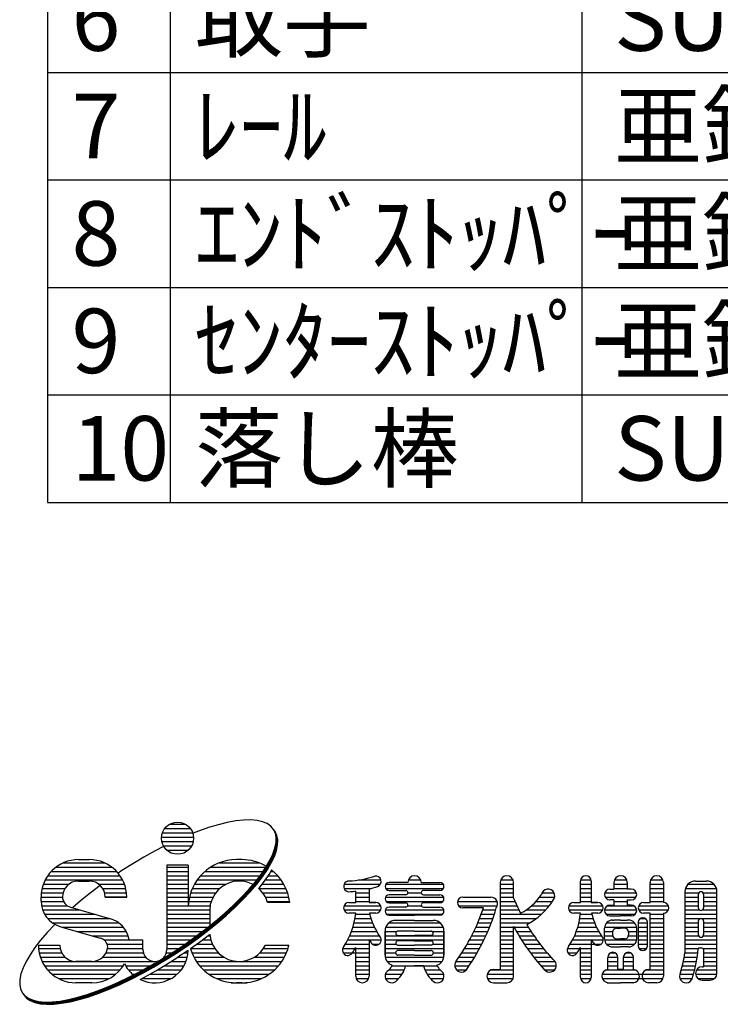
# Model space of a CAD drawing. Extents: x -196 to 7536, y -532 to 5147.
# Drawn here: x 83 to 768, y 96 to 1059 of the extents above; entities that cross this region are included whole.
import ezdxf

# ---------------------------------------------------------------- set-up
doc = ezdxf.new("R2010")
doc.units = 0
doc.header["$LTSCALE"] = 200
doc.header["$MEASUREMENT"] = 0
doc.layers.add('MOJI', color=6, linetype='CONTINUOUS')
doc.layers.add('SUNPOU', color=4, linetype='CONTINUOUS')
doc.styles.add('EXT08', font='ROMANS', dxfattribs={"width": 0.8, "bigfont": 'EXTFONT'})

msp = doc.modelspace()

# ---------------------------------------------------------------- linework, layer by layer
at = {"layer": 'MOJI', "linetype": 'Continuous'}
for p, q in [((229.56, 272.367), (245.225, 272.367)), ((277.151, 271.97), (267.738, 269.168)), ((286.04, 274.131), (277.151, 271.97)), ((294.339, 275.634), (286.04, 274.131)), ((301.984, 276.466), (294.339, 275.634)), ((308.918, 276.623), (301.984, 276.466)), ((315.086, 276.102), (308.918, 276.623)), ((320.443, 274.908), (315.086, 276.102)), ((324.947, 273.05), (320.443, 274.908)), ((328.565, 270.542), (324.947, 273.05)), ((331.268, 267.403), (328.565, 270.542)), ((222.59, 263.994), (252.195, 263.994)), ((224.832, 268.18), (249.953, 268.18)), ((257.874, 265.745), (252.562, 263.661)), ((267.738, 269.168), (257.874, 265.745)), ((333.036, 263.656), (331.268, 267.403)), ((333.321, 263.217), (331.553, 266.964)), ((333.606, 262.778), (331.838, 266.525)), ((333.891, 262.34), (332.123, 266.086)), ((334.176, 261.901), (332.408, 265.647)), ((334.461, 261.462), (332.693, 265.208)), ((333.856, 259.331), (333.036, 263.656)), ((334.141, 258.892), (333.321, 263.217)), ((334.426, 258.453), (333.606, 262.778)), ((334.711, 258.015), (333.891, 262.34)), ((334.996, 257.576), (334.176, 261.901)), ((335.281, 257.137), (334.461, 261.462)), ((223.604, 250.629), (215.445, 246.434)), ((221.692, 259.807), (253.058, 259.807)), ((222.009, 255.62), (252.776, 255.62)), ((223.507, 251.433), (251.278, 251.433)), ((332.634, 249.081), (333.722, 254.461)), ((332.919, 248.642), (334.007, 254.022)), ((333.204, 248.204), (334.292, 253.583)), ((333.489, 247.765), (334.577, 253.144)), ((333.722, 254.461), (333.856, 259.331)), ((333.774, 247.326), (334.862, 252.705)), ((334.007, 254.022), (334.141, 258.892)), ((334.059, 246.887), (335.147, 252.266)), ((334.292, 253.583), (334.426, 258.453)), ((334.577, 253.144), (334.711, 258.015)), ((334.862, 252.705), (334.996, 257.576)), ((335.147, 252.266), (335.281, 257.137)), ((215.445, 246.434), (204.499, 240.386)), ((226.718, 247.247), (248.067, 247.247)), ((327.637, 236.964), (330.6, 243.234)), ((327.922, 236.525), (330.886, 242.796)), ((328.207, 236.087), (331.171, 242.357)), ((328.492, 235.648), (331.456, 241.918)), ((328.778, 235.209), (331.741, 241.479)), ((329.063, 234.77), (332.026, 241.04)), ((330.6, 243.234), (332.634, 249.081)), ((330.886, 242.796), (332.919, 248.642)), ((331.171, 242.357), (333.204, 248.204)), ((331.456, 241.918), (333.489, 247.765)), ((331.741, 241.479), (333.774, 247.326)), ((332.026, 241.04), (334.059, 246.887)), ((125.735, 234.687), (165.88, 234.687)), ((140.574, 237.827), (151.041, 237.827)), ((204.499, 240.386), (182.778, 227.134)), ((226.926, 232.593), (226.926, 150.167)), ((247.859, 232.593), (226.926, 232.593)), ((247.859, 232.593), (247.859, 192.819)), ((278.05, 234.687), (317.103, 234.687)), ((300.194, 237.827), (294.96, 237.827)), ((300.194, 237.827), (294.96, 237.827)), ((323.767, 230.319), (327.637, 236.964)), ((324.052, 229.88), (327.922, 236.525)), ((324.337, 229.441), (328.207, 236.087)), ((324.622, 229.002), (328.492, 235.648)), ((324.907, 228.563), (328.778, 235.209)), ((325.192, 228.124), (329.063, 234.77)), ((110.51, 222.126), (181.105, 222.126)), ((113.909, 226.313), (177.706, 226.313)), ((118.594, 230.5), (173.021, 230.5)), ((182.778, 227.134), (179.14, 224.698)), ((226.926, 230.5), (247.859, 230.5)), ((226.926, 226.313), (247.859, 226.313)), ((226.926, 222.126), (247.859, 222.126)), ((259.853, 222.126), (318.076, 222.126)), ((264.105, 226.313), (321.038, 226.313)), ((269.731, 230.5), (323.767, 230.5)), ((313.429, 216.106), (319.019, 223.348)), ((313.714, 215.667), (319.304, 222.909)), ((313.999, 215.228), (319.589, 222.471)), ((314.284, 214.789), (319.874, 222.032)), ((314.569, 214.35), (320.159, 221.593)), ((319.019, 223.348), (323.767, 230.319)), ((319.304, 222.909), (324.052, 229.88)), ((319.589, 222.471), (324.337, 229.441)), ((319.874, 222.032), (324.622, 229.002)), ((320.159, 221.593), (324.907, 228.563)), ((320.444, 221.154), (325.192, 228.124)), ((327.473, 224.613), (322.724, 217.643)), ((325.779, 222.126), (335.3, 222.126)), ((329.302, 227.755), (327.473, 224.613)), ((328.463, 226.313), (331.049, 226.313)), ((106.161, 213.753), (131.154, 213.753)), ((107.992, 217.94), (183.623, 217.94)), ((140.574, 216.893), (151.041, 216.893)), ((161.838, 212.682), (151.86, 205.142)), ((160.461, 213.753), (185.454, 213.753)), ((226.926, 217.94), (247.859, 217.94)), ((226.926, 213.753), (247.859, 213.753)), ((253.872, 213.753), (284.504, 213.753)), ((256.517, 217.94), (314.844, 217.94)), ((307.04, 208.647), (313.429, 216.106)), ((307.326, 208.208), (313.714, 215.667)), ((307.611, 207.769), (313.999, 215.228)), ((307.896, 207.33), (314.284, 214.789)), ((308.181, 206.892), (314.569, 214.35)), ((308.466, 206.453), (314.854, 213.912)), ((314.854, 213.912), (320.444, 221.154)), ((322.724, 217.643), (317.135, 210.4)), ((319.722, 213.753), (341.282, 213.753)), ((322.927, 217.94), (338.637, 217.94)), ((400.196, 213.753), (435.571, 213.753)), ((414.149, 217.94), (436.158, 217.94)), ((440.923, 213.753), (497.281, 213.753)), ((462.56, 215.585), (444.243, 215.585)), ((462.999, 217.94), (475.205, 217.94)), ((475.644, 215.585), (493.961, 215.585)), ((552.837, 215.585), (552.837, 130.541)), ((552.837, 213.753), (565.659, 213.753)), ((553.275, 217.94), (565.482, 217.94)), ((565.92, 200.077), (565.92, 215.585)), ((631.338, 195.959), (631.338, 216.893)), ((631.338, 213.753), (641.805, 213.753)), ((631.444, 217.94), (641.699, 217.94)), ((641.805, 216.893), (641.805, 195.959)), ((664.047, 215.585), (664.047, 209.043)), ((664.047, 213.753), (677.131, 213.753)), ((664.486, 217.94), (676.692, 217.94)), ((677.131, 215.585), (677.131, 209.043)), ((699.373, 195.959), (699.373, 215.585)), ((699.373, 213.753), (712.456, 213.753)), ((699.811, 217.94), (712.018, 217.94)), ((712.456, 215.585), (712.456, 195.959)), ((736.382, 213.753), (761.798, 213.753)), ((743.857, 216.893), (754.324, 216.893)), ((104.18, 205.379), (125.442, 205.379)), ((104.91, 209.566), (127.293, 209.566)), ((151.86, 205.142), (142.313, 197.468)), ((164.322, 209.566), (186.705, 209.566)), ((166.173, 205.379), (187.435, 205.379)), ((226.926, 209.566), (247.859, 209.566)), ((226.926, 205.379), (247.859, 205.379)), ((250.197, 205.379), (274.55, 205.379)), ((251.792, 209.566), (278.391, 209.566)), ((299.901, 201.028), (307.04, 208.647)), ((300.186, 200.589), (307.326, 208.208)), ((300.471, 200.15), (307.611, 207.769)), ((300.756, 199.712), (307.896, 207.33)), ((301.041, 199.273), (308.181, 206.892)), ((301.326, 198.834), (308.466, 206.453)), ((317.135, 210.4), (316.568, 209.738)), ((316.568, 209.566), (343.362, 209.566)), ((320.604, 205.379), (344.957, 205.379)), ((400.196, 209.566), (425.842, 209.566)), ((411.534, 195.959), (411.534, 207.059)), ((411.534, 205.379), (424.618, 205.379)), ((424.618, 209.274), (424.618, 195.959)), ((440.923, 209.566), (497.281, 209.566)), ((444.243, 207.734), (460.467, 207.734)), ((460.467, 203.548), (444.243, 203.548)), ((462.56, 205.379), (475.66, 205.379)), ((493.961, 207.734), (477.737, 207.734)), ((477.737, 203.548), (493.961, 203.548)), ((552.837, 209.566), (565.92, 209.566)), ((552.837, 205.379), (565.92, 205.379)), ((593.801, 205.379), (605.55, 205.379)), ((631.338, 209.566), (641.805, 209.566)), ((631.338, 205.379), (641.805, 205.379)), ((655.13, 205.379), (686.048, 205.379)), ((660.122, 209.043), (664.047, 209.043)), ((664.047, 209.566), (677.131, 209.566)), ((681.056, 209.043), (677.131, 209.043)), ((699.373, 209.566), (712.456, 209.566)), ((699.373, 205.379), (712.456, 205.379)), ((733.39, 206.426), (733.39, 146.768)), ((733.39, 205.379), (746.997, 205.379)), ((733.872, 209.566), (764.308, 209.566)), ((746.473, 203.809), (746.473, 190.726)), ((751.183, 205.379), (764.738, 205.379)), ((751.707, 203.809), (751.707, 190.726)), ((764.79, 126.616), (764.79, 206.426)), ((103.94, 201.193), (124.874, 201.193)), ((103.94, 197.47), (103.94, 201.193)), ((103.944, 197.006), (125.881, 197.006)), ((104.357, 192.819), (129.471, 192.819)), ((142.313, 197.468), (134.558, 190.824)), ((187.675, 201.193), (166.741, 201.193)), ((166.741, 201.193), (187.675, 201.193)), ((226.926, 201.193), (247.859, 201.193)), ((226.926, 197.006), (247.859, 197.006)), ((226.926, 192.819), (269.181, 192.819)), ((247.859, 195.959), (247.859, 192.819)), ((248.28, 197.006), (270.202, 197.006)), ((249.037, 201.193), (271.938, 201.193)), ((283.594, 185.543), (292.066, 193.307)), ((283.879, 185.104), (292.351, 192.869)), ((292.066, 193.307), (299.901, 201.028)), ((292.351, 192.869), (300.186, 200.589)), ((292.636, 192.43), (300.471, 200.15)), ((292.921, 191.991), (300.756, 199.712)), ((293.206, 191.552), (301.041, 199.273)), ((293.491, 191.113), (301.326, 198.834)), ((323.215, 201.193), (346.117, 201.193)), ((324.951, 197.006), (346.874, 197.006)), ((347.003, 195.959), (325.269, 195.959)), ((400.196, 192.819), (435.956, 192.819)), ((404.993, 195.959), (411.534, 195.959)), ((411.534, 201.193), (424.618, 201.193)), ((411.534, 197.006), (424.618, 197.006)), ((424.618, 195.959), (431.16, 195.959)), ((431.16, 195.959), (424.618, 195.959)), ((440.646, 201.193), (497.558, 201.193)), ((441.318, 197.006), (496.886, 197.006)), ((444.243, 195.698), (460.467, 195.698)), ((462.407, 192.819), (475.797, 192.819)), ((493.961, 195.698), (477.737, 195.698)), ((511.075, 197.006), (549.781, 197.006)), ((512.016, 192.819), (549.958, 192.819)), ((516.203, 201.193), (543.678, 201.193)), ((516.203, 201.193), (543.678, 201.193)), ((552.837, 201.193), (565.92, 201.193)), ((552.837, 197.006), (567.242, 197.006)), ((552.837, 192.819), (569.14, 192.819)), ((583.594, 192.819), (600.873, 192.819)), ((587.905, 197.006), (603.863, 197.006)), ((591.388, 201.193), (606.086, 201.193)), ((620, 192.819), (653.143, 192.819)), ((624.796, 195.959), (631.338, 195.959)), ((631.338, 201.193), (641.805, 201.193)), ((631.338, 197.006), (641.805, 197.006)), ((641.805, 195.959), (648.347, 195.959)), ((648.347, 195.959), (641.805, 195.959)), ((655.59, 201.193), (685.588, 201.193)), ((657.841, 192.819), (683.337, 192.819)), ((664.047, 198.576), (660.122, 198.576)), ((660.122, 193.342), (664.047, 193.342)), ((664.047, 198.576), (664.047, 193.342)), ((664.047, 197.006), (677.131, 197.006)), ((677.131, 198.576), (681.056, 198.576)), ((677.131, 198.576), (677.131, 193.342)), ((681.056, 193.342), (677.131, 193.342)), ((688.296, 192.819), (717.253, 192.819)), ((693.092, 195.959), (699.373, 195.959)), ((694.139, 195.959), (699.373, 195.959)), ((699.373, 201.193), (712.456, 201.193)), ((699.373, 197.006), (712.456, 197.006)), ((733.39, 201.193), (746.473, 201.193)), ((733.39, 197.006), (746.473, 197.006)), ((733.39, 192.819), (746.473, 192.819)), ((751.707, 201.193), (764.79, 201.193)), ((751.707, 197.006), (764.79, 197.006)), ((751.707, 192.819), (764.79, 192.819)), ((105.478, 188.632), (142.213, 188.632)), ((107.412, 184.446), (156.838, 184.446)), ((132.632, 191.375), (170.897, 180.421)), ((226.926, 188.632), (268.798, 188.632)), ((226.926, 184.446), (268.793, 184.446)), ((268.793, 188.109), (268.793, 173.168)), ((274.55, 177.795), (283.594, 185.543)), ((274.835, 177.356), (283.879, 185.104)), ((275.12, 176.917), (284.164, 184.666)), ((275.405, 176.478), (284.449, 184.227)), ((275.69, 176.04), (284.734, 183.788)), ((275.975, 175.601), (285.019, 183.349)), ((284.164, 184.666), (292.636, 192.43)), ((284.449, 184.227), (292.921, 191.991)), ((284.734, 183.788), (293.206, 191.552)), ((285.019, 183.349), (293.491, 191.113)), ((400.196, 188.632), (435.956, 188.632)), ((411.534, 185.492), (404.993, 185.492)), ((411.534, 185.492), (404.993, 185.492)), ((411.435, 184.446), (425.225, 184.446)), ((431.16, 185.492), (424.966, 185.492)), ((431.16, 185.492), (424.966, 185.492)), ((440.46, 188.632), (497.744, 188.632)), ((441.888, 184.446), (496.316, 184.446)), ((460.467, 191.511), (444.243, 191.511)), ((444.243, 183.661), (469.102, 183.661)), ((493.961, 183.661), (469.102, 183.661)), ((477.737, 191.511), (493.961, 191.511)), ((536.502, 190.726), (516.203, 190.726)), ((534.28, 184.446), (547.057, 184.446)), ((535.788, 188.632), (548.389, 188.632)), ((552.837, 188.632), (571.152, 188.632)), ((552.837, 184.446), (593.164, 184.446)), ((578.1, 188.632), (597.349, 188.632)), ((620, 188.632), (653.143, 188.632)), ((631.338, 185.492), (624.796, 185.492)), ((631.338, 185.492), (624.796, 185.492)), ((631.238, 184.446), (642.412, 184.446)), ((648.347, 185.492), (642.153, 185.492)), ((648.347, 185.492), (642.153, 185.492)), ((654.915, 188.632), (686.263, 188.632)), ((656.385, 184.446), (684.793, 184.446)), ((660.122, 182.876), (670.589, 182.876)), ((681.056, 182.876), (670.589, 182.876)), ((688.296, 188.632), (717.253, 188.632)), ((695.448, 185.492), (693.092, 185.492)), ((699.373, 185.492), (693.092, 185.492)), ((699.634, 185.492), (693.092, 185.492)), ((699.373, 185.492), (694.139, 185.492)), ((699.373, 185.492), (694.139, 185.492)), ((699.373, 130.541), (699.373, 185.492)), ((699.373, 184.446), (712.456, 184.446)), ((712.456, 185.492), (712.456, 124)), ((733.39, 188.632), (747.52, 188.632)), ((733.39, 184.446), (764.79, 184.446)), ((750.66, 188.632), (764.79, 188.632)), ((116.962, 174.235), (109.822, 166.616)), ((110.397, 180.259), (171.475, 180.259)), ((115.045, 176.072), (179.834, 176.072)), ((117.353, 174.621), (116.962, 174.235)), ((226.926, 180.259), (268.793, 180.259)), ((226.926, 176.072), (268.793, 176.072)), ((265.003, 170.122), (274.55, 177.795)), ((265.288, 169.683), (274.835, 177.356)), ((265.573, 169.244), (275.12, 176.917)), ((265.858, 168.805), (275.405, 176.478)), ((266.143, 168.366), (275.69, 176.04)), ((266.428, 167.927), (275.975, 175.601)), ((410.039, 176.072), (427.961, 176.072)), ((410.871, 180.259), (426.443, 180.259)), ((444.17, 176.072), (494.034, 176.072)), ((469.102, 178.427), (450.785, 178.427)), ((469.102, 178.427), (487.419, 178.427)), ((530.93, 176.072), (544.093, 176.072)), ((532.662, 180.259), (545.626, 180.259)), ((552.837, 180.259), (588.111, 180.259)), ((552.837, 176.072), (581.802, 176.072)), ((629.843, 176.072), (645.148, 176.072)), ((630.675, 180.259), (643.63, 180.259)), ((656.887, 176.072), (684.29, 176.072)), ((662.739, 178.689), (664.047, 178.689)), ((670.589, 178.689), (664.047, 178.689)), ((670.589, 178.689), (677.131, 178.689)), ((678.439, 178.689), (677.131, 178.689)), ((687.859, 176.596), (687.859, 153.568)), ((687.859, 176.072), (696.756, 176.072)), ((689.784, 180.259), (694.831, 180.259)), ((696.756, 153.568), (696.756, 176.596)), ((699.373, 180.259), (712.456, 180.259)), ((699.373, 176.072), (712.456, 176.072)), ((733.39, 180.259), (764.79, 180.259)), ((733.39, 176.072), (746.473, 176.072)), ((746.473, 177.642), (746.473, 164.559)), ((751.707, 177.642), (751.707, 164.559)), ((751.707, 176.072), (764.79, 176.072)), ((109.822, 166.616), (103.434, 159.157)), ((123.335, 172.194), (161.6, 161.24)), ((124.414, 171.885), (184.237, 171.885)), ((139.039, 167.699), (187.084, 167.699)), ((226.926, 171.885), (267.197, 171.885)), ((226.926, 167.699), (261.796, 167.699)), ((255.025, 162.582), (265.003, 170.122)), ((255.31, 162.143), (265.288, 169.683)), ((255.595, 161.704), (265.573, 169.244)), ((255.88, 161.265), (265.858, 168.805)), ((256.165, 160.826), (266.143, 168.366)), ((256.45, 160.387), (266.428, 167.927)), ((268.708, 164.416), (258.73, 156.876)), ((268.91, 164.579), (268.708, 164.416)), ((407.523, 167.699), (431.995, 167.699)), ((408.928, 171.885), (429.802, 171.885)), ((440.318, 167.96), (440.318, 144.41)), ((440.318, 144.41), (440.318, 167.96)), ((440.321, 167.699), (451.865, 167.699)), ((441.082, 171.885), (497.122, 171.885)), ((469.102, 167.96), (452.878, 167.96)), ((452.878, 163.774), (469.102, 163.774)), ((469.102, 167.96), (485.326, 167.96)), ((485.326, 163.774), (469.102, 163.774)), ((486.339, 167.699), (497.886, 167.699)), ((497.886, 167.96), (497.886, 144.41)), ((497.886, 144.41), (497.886, 167.96)), ((527.111, 167.699), (540.712, 167.699)), ((529.081, 171.885), (542.456, 171.885)), ((552.837, 171.885), (565.92, 171.885)), ((552.837, 167.699), (565.92, 167.699)), ((565.92, 124), (565.92, 172.652)), ((566.334, 171.885), (580.427, 171.885)), ((568.669, 167.699), (583.077, 167.699)), ((627.327, 167.699), (649.182, 167.699)), ((628.732, 171.885), (646.989, 171.885)), ((654.889, 160.372), (654.889, 170.839)), ((654.889, 167.699), (662.818, 167.699)), ((654.959, 171.885), (686.219, 171.885)), ((662.739, 166.914), (662.739, 164.297)), ((666.664, 170.839), (670.589, 170.839)), ((674.514, 170.839), (670.589, 170.839)), ((678.36, 167.699), (686.289, 167.699)), ((678.439, 166.914), (678.439, 164.297)), ((686.289, 160.372), (686.289, 170.839)), ((687.859, 171.885), (696.756, 171.885)), ((687.859, 167.699), (696.756, 167.699)), ((699.373, 171.885), (712.456, 171.885)), ((699.373, 167.699), (712.456, 167.699)), ((733.39, 171.885), (746.473, 171.885)), ((733.39, 167.699), (746.473, 167.699)), ((751.707, 171.885), (764.79, 171.885)), ((751.707, 167.699), (764.79, 167.699)), ((103.434, 159.157), (97.844, 151.915)), ((101.323, 154.092), (122.257, 154.092)), ((153.664, 163.512), (188.918, 163.512)), ((165.402, 159.325), (203.375, 159.325)), ((168.56, 155.138), (203.375, 155.138)), ((189.956, 159.325), (203.375, 159.325)), ((203.375, 150.167), (203.375, 159.325)), ((226.926, 163.512), (256.256, 163.512)), ((226.926, 159.325), (250.447, 159.325)), ((226.926, 155.138), (244.693, 155.138)), ((234.084, 148.13), (244.693, 155.232)), ((234.369, 147.691), (244.978, 154.794)), ((234.654, 147.252), (245.263, 154.355)), ((244.693, 155.232), (255.025, 162.582)), ((244.978, 154.794), (255.31, 162.143)), ((245.263, 154.355), (255.595, 161.704)), ((245.548, 153.916), (255.88, 161.265)), ((245.833, 153.477), (256.165, 160.826)), ((246.118, 153.038), (256.45, 160.387)), ((258.73, 156.876), (249.963, 150.64)), ((256.288, 155.138), (271.431, 155.138)), ((261.971, 159.325), (269.884, 159.325)), ((267.512, 163.512), (269.027, 163.512)), ((323.215, 154.092), (346.117, 154.092)), ((401.311, 155.138), (424.618, 155.138)), ((403.746, 159.325), (424.618, 159.325)), ((405.805, 163.512), (434.582, 163.512)), ((424.618, 159.644), (424.618, 124)), ((424.819, 159.325), (436.393, 159.325)), ((428.02, 155.138), (434.3, 155.138)), ((440.318, 163.512), (497.886, 163.512)), ((440.318, 159.325), (497.886, 159.325)), ((440.318, 155.138), (451.244, 155.138)), ((469.102, 158.54), (452.878, 158.54)), ((452.878, 154.353), (469.102, 154.353)), ((469.102, 158.54), (485.326, 158.54)), ((485.326, 154.353), (469.102, 154.353)), ((486.96, 155.138), (497.886, 155.138)), ((520.435, 155.138), (534.809, 155.138)), ((522.793, 159.325), (536.892, 159.325)), ((525.017, 163.512), (538.859, 163.512)), ((552.837, 163.512), (565.92, 163.512)), ((552.837, 159.325), (565.92, 159.325)), ((552.837, 155.138), (565.92, 155.138)), ((571.134, 163.512), (585.871, 163.512)), ((573.735, 159.325), (588.817, 159.325)), ((576.478, 155.138), (591.922, 155.138)), ((621.114, 155.138), (651.487, 155.138)), ((623.55, 159.325), (653.58, 159.325)), ((625.609, 163.512), (651.769, 163.512)), ((641.805, 159.644), (641.805, 122.691)), ((654.889, 163.512), (662.818, 163.512)), ((654.959, 159.325), (686.289, 159.325)), ((656.887, 155.138), (684.29, 155.138)), ((666.664, 160.372), (670.589, 160.372)), ((674.514, 160.372), (670.589, 160.372)), ((678.36, 163.512), (686.289, 163.512)), ((687.859, 163.512), (696.756, 163.512)), ((687.859, 159.325), (696.756, 159.325)), ((688.145, 155.138), (696.756, 155.138)), ((699.373, 163.512), (712.456, 163.512)), ((699.373, 159.325), (712.456, 159.325)), ((699.373, 155.138), (712.456, 155.138)), ((733.39, 163.512), (746.692, 163.512)), ((733.39, 159.325), (764.79, 159.325)), ((733.39, 155.138), (764.79, 155.138)), ((751.488, 163.512), (764.79, 163.512)), ((93.096, 144.945), (89.225, 138.299)), ((97.844, 151.915), (93.096, 144.945)), ((101.323, 150.952), (122.574, 150.952)), ((102.064, 146.765), (124.072, 146.765)), ((167.544, 146.765), (203.877, 146.765)), ((169.041, 150.952), (203.375, 150.952)), ((223.281, 141.327), (234.084, 148.13)), ((223.566, 140.889), (234.369, 147.691)), ((223.851, 140.45), (234.654, 147.252)), ((224.136, 140.011), (234.939, 146.813)), ((224.421, 139.572), (235.224, 146.374)), ((224.706, 139.133), (235.51, 145.935)), ((226.424, 146.765), (231.917, 146.765)), ((226.899, 150.952), (238.299, 150.952)), ((234.939, 146.813), (245.548, 153.916)), ((235.224, 146.374), (245.833, 153.477)), ((235.51, 145.935), (246.118, 153.038)), ((247.844, 149.155), (237.79, 142.424)), ((244.273, 146.765), (247.682, 146.765)), ((250.402, 150.952), (273.801, 150.952)), ((251.35, 146.765), (277.281, 146.765)), ((317.873, 146.765), (343.804, 146.765)), ((321.353, 150.952), (345.286, 150.952)), ((398.728, 150.952), (424.618, 150.952)), ((399.205, 146.765), (424.618, 146.765)), ((411.534, 124), (411.534, 151.812)), ((440.318, 150.952), (497.886, 150.952)), ((440.318, 146.765), (450.785, 146.765)), ((469.102, 149.12), (452.878, 149.12)), ((469.102, 144.41), (452.878, 144.41)), ((469.102, 149.12), (485.326, 149.12)), ((469.102, 144.41), (485.326, 144.41)), ((487.419, 146.765), (497.886, 146.765)), ((515.291, 146.765), (530.277, 146.765)), ((517.937, 150.952), (532.606, 150.952)), ((552.837, 150.952), (565.92, 150.952)), ((552.837, 146.765), (565.92, 146.765)), ((579.37, 150.952), (595.197, 150.952)), ((582.419, 146.765), (598.651, 146.765)), ((618.531, 150.952), (630.828, 150.952)), ((619.009, 146.765), (628.124, 146.765)), ((631.338, 122.691), (631.338, 151.812)), ((631.338, 150.952), (641.805, 150.952)), ((631.338, 146.765), (641.805, 146.765)), ((660.78, 146.765), (665.221, 146.765)), ((662.739, 152.522), (670.589, 152.522)), ((678.439, 152.522), (670.589, 152.522)), ((675.957, 146.765), (680.398, 146.765)), ((688.71, 150.952), (695.905, 150.952)), ((699.373, 150.952), (712.456, 150.952)), ((699.373, 146.765), (712.456, 146.765)), ((733.39, 150.952), (746.504, 150.952)), ((733.39, 146.765), (746.054, 146.765)), ((750.137, 151.475), (747.52, 151.475)), ((751.707, 150.952), (764.79, 150.952)), ((751.707, 149.905), (751.707, 133.158)), ((751.707, 146.765), (764.79, 146.765)), ((89.225, 138.299), (86.262, 132.029)), ((103.18, 142.578), (127.283, 142.578)), ((104.858, 138.392), (215.15, 138.392)), ((153.658, 138.392), (137.957, 138.392)), ((164.332, 142.578), (206.147, 142.578)), ((201.418, 128.829), (212.364, 134.878)), ((212.364, 134.878), (223.281, 141.327)), ((212.649, 134.439), (223.566, 140.889)), ((212.934, 134), (223.851, 140.45)), ((213.219, 133.561), (224.136, 140.011)), ((213.504, 133.122), (224.421, 139.572)), ((213.789, 132.683), (224.706, 139.133)), ((216.07, 129.172), (226.986, 135.622)), ((226.986, 135.622), (237.79, 142.424)), ((231.386, 138.392), (245.666, 138.392)), ((237.79, 142.578), (246.967, 142.578)), ((253.303, 142.578), (282.627, 142.578)), ((255.797, 138.392), (339.357, 138.392)), ((312.526, 142.578), (341.851, 142.578)), ((411.534, 142.578), (424.618, 142.578)), ((411.534, 138.392), (424.618, 138.392)), ((440.48, 142.578), (497.724, 142.578)), ((442.222, 138.392), (495.982, 138.392)), ((509.661, 138.392), (525.224, 138.392)), ((512.492, 142.578), (527.819, 142.578)), ((552.837, 142.578), (565.92, 142.578)), ((552.837, 138.392), (565.92, 138.392)), ((585.634, 142.578), (602.297, 142.578)), ((589.024, 138.392), (606.479, 138.392)), ((631.338, 142.578), (641.805, 142.578)), ((631.338, 138.392), (641.805, 138.392)), ((658.029, 130.494), (658.029, 142.317)), ((658.029, 138.392), (667.972, 138.392)), ((658.035, 142.578), (667.965, 142.578)), ((667.972, 130.541), (667.972, 142.317)), ((673.205, 142.578), (683.149, 142.578)), ((673.205, 142.317), (673.205, 130.541)), ((673.205, 138.392), (683.149, 138.392)), ((683.149, 130.494), (683.149, 142.317)), ((699.373, 142.578), (712.456, 142.578)), ((699.373, 138.392), (712.456, 138.392)), ((731.955, 138.392), (744.756, 138.392)), ((732.747, 142.578), (745.472, 142.578)), ((751.707, 142.578), (764.79, 142.578)), ((751.707, 138.392), (764.79, 138.392)), ((84.229, 126.182), (83.141, 120.803)), ((86.262, 132.029), (84.229, 126.182)), ((107.191, 134.205), (184.424, 134.205)), ((110.344, 130.018), (181.271, 130.018)), ((114.647, 125.831), (176.968, 125.831)), ((186.601, 134.205), (211.146, 134.205)), ((189.384, 130.018), (203.569, 130.018)), ((190.525, 123.229), (201.418, 128.829)), ((190.81, 122.79), (201.703, 128.391)), ((191.095, 122.351), (201.988, 127.952)), ((191.38, 121.912), (202.273, 127.513)), ((191.665, 121.473), (202.558, 127.074)), ((191.95, 121.034), (202.843, 126.635)), ((193.295, 125.831), (195.587, 125.831)), ((201.703, 128.391), (212.649, 134.439)), ((201.988, 127.952), (212.934, 134)), ((202.273, 127.513), (213.219, 133.561)), ((202.558, 127.074), (213.504, 133.122)), ((202.843, 126.635), (213.789, 132.683)), ((205.123, 123.124), (216.07, 129.172)), ((210.024, 125.831), (237.006, 125.831)), ((217.502, 130.018), (240.917, 130.018)), ((224.588, 134.205), (243.7, 134.205)), ((258.944, 134.205), (336.209, 134.205)), ((262.938, 130.018), (332.216, 130.018)), ((268.152, 125.831), (327.002, 125.831)), ((411.534, 134.205), (424.618, 134.205)), ((411.534, 130.018), (424.618, 130.018)), ((411.534, 125.831), (424.618, 125.831)), ((440.58, 125.831), (456.824, 125.831)), ((444.296, 130.018), (459.021, 130.018)), ((447.07, 134.205), (491.135, 134.205)), ((460.384, 133.943), (469.102, 133.943)), ((477.82, 133.943), (469.102, 133.943)), ((479.183, 130.018), (494.13, 130.018)), ((481.38, 125.831), (497.624, 125.831)), ((508.353, 134.205), (522.488, 134.205)), ((510.098, 130.018), (519.691, 130.018)), ((540.015, 125.831), (565.92, 125.831)), ((543.731, 130.018), (565.92, 130.018)), ((546.295, 130.541), (552.837, 130.541)), ((552.837, 134.205), (565.92, 134.205)), ((592.602, 134.205), (607.782, 134.205)), ((595.959, 130.018), (606.042, 130.018)), ((631.338, 134.205), (641.805, 134.205)), ((631.338, 130.018), (641.805, 130.018)), ((631.338, 125.831), (641.805, 125.831)), ((652.533, 125.831), (712.456, 125.831)), ((656.25, 130.018), (684.928, 130.018)), ((658.029, 134.205), (667.972, 134.205)), ((673.205, 130.541), (667.972, 130.541)), ((673.205, 134.205), (683.149, 134.205)), ((695.5, 130.018), (712.456, 130.018)), ((698.064, 130.541), (699.373, 130.541)), ((699.373, 134.205), (712.456, 134.205)), ((728.418, 125.831), (741.781, 125.831)), ((729.914, 130.018), (742.914, 130.018)), ((731.012, 134.205), (743.905, 134.205)), ((743.904, 125.831), (764.743, 125.831)), ((744.811, 130.018), (764.79, 130.018)), ((750.398, 133.158), (751.707, 133.158)), ((751.707, 134.205), (764.79, 134.205)), ((83.141, 120.803), (83.007, 115.932)), ((83.007, 115.932), (83.827, 111.607)), ((120.951, 121.645), (170.664, 121.645)), ((153.658, 117.458), (137.957, 117.458)), ((169.229, 113.536), (179.768, 118.118)), ((169.514, 113.098), (180.053, 117.679)), ((169.799, 112.659), (180.338, 117.24)), ((170.084, 112.22), (180.623, 116.801)), ((170.369, 111.781), (180.908, 116.362)), ((170.654, 111.342), (181.193, 115.923)), ((179.768, 118.118), (190.525, 123.229)), ((180.053, 117.679), (190.81, 122.79)), ((180.338, 117.24), (191.095, 122.351)), ((180.623, 116.801), (191.38, 121.912)), ((180.908, 116.362), (191.665, 121.473)), ((181.193, 115.923), (191.95, 121.034)), ((200.674, 120.836), (205.123, 123.124)), ((202.247, 121.645), (231.162, 121.645)), ((275.547, 121.645), (319.607, 121.645)), ((289.727, 117.458), (305.427, 117.458)), ((300.194, 117.458), (294.96, 117.458)), ((411.973, 121.645), (424.179, 121.645)), ((440.757, 121.645), (453.636, 121.645)), ((484.568, 121.645), (497.447, 121.645)), ((540.192, 121.645), (565.482, 121.645)), ((546.295, 117.458), (559.379, 117.458)), ((631.444, 121.645), (641.699, 121.645)), ((652.71, 121.645), (712.018, 121.645)), ((657.505, 117.458), (670.589, 117.458)), ((683.672, 117.458), (670.589, 117.458)), ((705.914, 117.458), (698.064, 117.458)), ((728.595, 121.645), (740.801, 121.645)), ((746.147, 121.645), (762.5, 121.645)), ((750.398, 120.075), (758.249, 120.075)), ((83.827, 111.607), (85.595, 107.861)), ((85.595, 107.861), (88.298, 104.722)), ((85.88, 107.422), (88.583, 104.283)), ((86.165, 106.983), (88.868, 103.844)), ((86.45, 106.544), (89.153, 103.405)), ((86.735, 106.105), (89.438, 102.966)), ((139.712, 103.293), (149.125, 106.096)), ((149.125, 106.096), (158.989, 109.519)), ((149.41, 105.657), (159.274, 109.08)), ((149.695, 105.218), (159.559, 108.641)), ((149.98, 104.779), (159.844, 108.202)), ((150.265, 104.34), (160.129, 107.763)), ((150.55, 103.901), (160.414, 107.324)), ((158.989, 109.519), (169.229, 113.536)), ((159.274, 109.08), (169.514, 113.098)), ((159.559, 108.641), (169.799, 112.659)), ((159.844, 108.202), (170.084, 112.22)), ((160.129, 107.763), (170.369, 111.781)), ((160.414, 107.324), (170.654, 111.342)), ((87.02, 105.666), (89.723, 102.527)), ((88.298, 104.722), (91.916, 102.213)), ((88.583, 104.283), (92.201, 101.774)), ((88.868, 103.844), (92.486, 101.335)), ((89.153, 103.405), (92.771, 100.896)), ((89.438, 102.966), (93.056, 100.458)), ((89.723, 102.527), (93.341, 100.019)), ((91.916, 102.213), (96.42, 100.355)), ((92.201, 101.774), (96.705, 99.916)), ((92.486, 101.335), (96.99, 99.477)), ((92.771, 100.896), (97.275, 99.038)), ((93.056, 100.458), (97.56, 98.599)), ((93.341, 100.019), (97.845, 98.16)), ((96.42, 100.355), (101.777, 99.161)), ((96.705, 99.916), (102.062, 98.722)), ((96.99, 99.477), (102.347, 98.283)), ((97.275, 99.038), (102.632, 97.844)), ((97.56, 98.599), (102.917, 97.405)), ((97.845, 98.16), (103.202, 96.967)), ((101.777, 99.161), (107.945, 98.64)), ((102.062, 98.722), (108.23, 98.202)), ((102.347, 98.283), (108.515, 97.763)), ((102.632, 97.844), (108.8, 97.324)), ((102.917, 97.405), (109.085, 96.885)), ((103.202, 96.967), (109.37, 96.446)), ((107.945, 98.64), (114.878, 98.797)), ((108.23, 98.202), (115.163, 98.358)), ((108.515, 97.763), (115.448, 97.919)), ((108.8, 97.324), (115.733, 97.48)), ((109.085, 96.885), (116.019, 97.041)), ((109.37, 96.446), (116.304, 96.602)), ((114.878, 98.797), (122.524, 99.63)), ((115.163, 98.358), (122.809, 99.191)), ((115.448, 97.919), (123.094, 98.752)), ((115.733, 97.48), (123.379, 98.313)), ((116.019, 97.041), (123.664, 97.874)), ((116.304, 96.602), (123.949, 97.435)), ((122.524, 99.63), (130.823, 101.132)), ((122.809, 99.191), (131.108, 100.693)), ((123.094, 98.752), (131.393, 100.254)), ((123.379, 98.313), (131.678, 99.815)), ((123.664, 97.874), (131.963, 99.377)), ((123.949, 97.435), (132.248, 98.938)), ((130.823, 101.132), (139.712, 103.293)), ((131.108, 100.693), (139.997, 102.854)), ((131.393, 100.254), (140.282, 102.415)), ((131.678, 99.815), (140.567, 101.976)), ((131.963, 99.377), (140.852, 101.537)), ((132.248, 98.938), (141.137, 101.098)), ((139.997, 102.854), (149.41, 105.657)), ((140.282, 102.415), (149.695, 105.218)), ((140.567, 101.976), (149.98, 104.779)), ((140.852, 101.537), (150.265, 104.34)), ((141.137, 101.098), (150.55, 103.901))]:
    msp.add_line(p, q, dxfattribs=at)
msp.add_circle((237.392, 258.76), 15.7, dxfattribs=at)
for centre, radius, start, end in [((140.574, 201.193), 36.634, 90, 180), ((151.041, 201.193), 36.634, 0, 90), ((294.96, 190.726), 47.101, 90, 177.452682), ((300.194, 190.726), 47.101, 59.242579, 90), ((300.194, 190.726), 47.101, 6.37937, 51.828914), ((399.759, 316.328), 99.435, 273.012788, 287.809881), ((431.124, 216.512), 5.233, 289.297967, 100.471715), ((469.102, 215.585), 6.542, 90, 180), ((469.102, 215.585), 6.542, 0, 90), ((559.379, 215.585), 6.542, 0, 180), ((636.572, 216.893), 5.233, 0, 180), ((670.589, 215.585), 6.542, 90, 180), ((670.589, 215.585), 6.542, 0, 90), ((705.914, 215.585), 6.542, 0, 180), ((140.574, 201.193), 15.7, 90, 180), ((151.041, 201.193), 15.7, 0, 90), ((297.577, 188.109), 28.784, 90, 180), ((297.577, 188.109), 28.784, 61.802857, 90), ((404.993, 211.659), 5.233, 90, 286.010963), ((444.243, 211.659), 3.925, 90, 270), ((493.961, 211.659), 3.925, 270, 90), ((743.857, 206.426), 10.467, 90, 180), ((754.324, 206.426), 10.467, 0, 90), ((297.577, 188.109), 28.784, 15.82662, 48.716254), ((399.759, 316.328), 109.902, 273.483058, 276.15064), ((399.759, 316.328), 109.902, 283.072892, 287.532838), ((444.243, 199.623), 3.925, 90, 270), ((460.467, 205.641), 2.093, 270, 90), ((477.737, 205.641), 2.093, 90, 270), ((493.961, 199.623), 3.925, 270, 90), ((548.152, 233.625), 54.049, 297.058582, 326.615413), ((599.676, 202.501), 6.542, 320.139708, 167.792001), ((660.122, 203.809), 5.233, 90, 270), ((681.056, 203.809), 5.233, 270, 90), ((749.09, 203.809), 2.617, 0, 180), ((130.107, 197.47), 26.167, 180, 255), ((135.341, 201.485), 10.467, 180, 255), ((404.993, 190.726), 5.233, 90, 270), ((431.16, 190.726), 5.233, 270, 90), ((460.467, 193.604), 2.093, 270, 90), ((477.737, 193.604), 2.093, 90, 270), ((516.203, 195.959), 5.233, 90, 270), ((543.678, 194.651), 6.542, 325.867069, 90), ((755.843, 279.976), 206.045, 202.816087, 207.294199), ((548.152, 233.625), 66.668, 297.435648, 328.012427), ((624.796, 190.726), 5.233, 90, 270), ((648.347, 190.726), 5.233, 270, 90), ((660.122, 188.109), 5.233, 90, 270), ((681.056, 188.109), 5.233, 270, 90), ((693.092, 190.726), 5.233, 90, 270), ((712.456, 190.726), 5.233, 270, 90), ((343.759, 191.422), 68.034, 325.527302, 355), ((491.127, 201.346), 68.034, 193.474812, 214.472698), ((444.243, 187.586), 3.925, 90, 270), ((493.961, 187.586), 3.925, 270, 90), ((353.457, 251.944), 193.011, 324.074807, 341.50773), ((351.387, 249.004), 206.045, 325.355716, 343.570177), ((563.563, 191.422), 68.034, 325.527302, 355), ((708.314, 201.346), 68.034, 193.474812, 214.472698), ((749.09, 190.726), 2.617, 180, 0), ((164.125, 155.145), 26.167, 9.191394, 75), ((450.785, 167.96), 10.467, 90, 180), ((487.419, 167.96), 10.467, 0, 90), ((755.843, 279.976), 206.045, 210.805729, 222.644284), ((662.739, 170.839), 7.85, 90, 180), ((678.439, 170.839), 7.85, 0, 90), ((692.307, 176.596), 4.448, 0, 180), ((749.09, 177.642), 2.617, 0, 180), ((297.577, 167.175), 28.784, 185.175969, 270), ((452.878, 165.867), 2.093, 90, 180), ((452.878, 165.867), 2.093, 180, 270), ((485.326, 165.867), 2.093, 0, 90), ((485.326, 165.867), 2.093, 270, 0), ((747.443, 270.141), 206.045, 208.238482, 222.644284), ((666.664, 166.914), 3.925, 90, 180), ((666.664, 164.297), 3.925, 180, 270), ((674.514, 166.914), 3.925, 0, 90), ((674.514, 164.297), 3.925, 270, 0), ((749.09, 164.559), 2.617, 180, 0), ((137.957, 154.092), 36.634, 180, 270), ((137.957, 154.092), 15.7, 180, 270), ((158.891, 151.13), 10.467, 7.305289, 75), ((297.577, 167.175), 28.784, 270, 332.964308), ((300.194, 164.559), 47.101, 270, 347.160412), ((491.127, 201.346), 78.501, 212.087601, 214.926435), ((431.16, 159.325), 5.233, 213.632792, 42.148714), ((452.878, 156.447), 2.093, 90, 180), ((452.878, 156.447), 2.093, 180, 270), ((485.326, 156.447), 2.093, 0, 90), ((485.326, 156.447), 2.093, 270, 0), ((708.314, 201.346), 78.501, 212.087601, 214.926435), ((648.347, 159.325), 5.233, 213.632792, 42.148714), ((662.739, 160.372), 7.85, 180, 270), ((678.439, 160.372), 7.85, 270, 0), ((153.658, 154.092), 15.7, 270, 354.036604), ((215.15, 150.167), 32.709, 243.730816, 358.228233), ((215.15, 150.167), 11.775, 180, 0), ((294.96, 164.559), 47.101, 197.188359, 270), ((403.726, 149.402), 5.233, 137.851286, 326.367208), ((343.759, 191.422), 78.501, 325.073565, 329.696955), ((450.785, 144.41), 10.467, 180, 250.223059), ((452.878, 147.027), 2.093, 90, 180), ((452.878, 146.503), 2.093, 180, 270), ((485.326, 147.027), 2.093, 0, 90), ((485.326, 146.503), 2.093, 270, 0), ((487.419, 144.41), 10.467, 289.776941, 0), ((623.53, 149.402), 5.233, 137.851286, 326.367208), ((563.563, 191.422), 78.501, 325.073565, 329.696955), ((663, 142.317), 4.972, 0, 180), ((678.177, 142.317), 4.972, 0, 180), ((692.307, 153.568), 4.448, 180, 0), ((611.426, 163.344), 123.085, 343.076245, 352.260417), ((611.426, 163.344), 135.645, 343.138839, 354.536976), ((747.52, 150.428), 1.047, 90, 180), ((750.137, 149.905), 1.57, 0, 90), ((153.658, 154.092), 36.634, 270, 330.674787), ((215.15, 150.167), 32.709, 205.37482, 230.051081), ((514.894, 134.466), 6.542, 140.53143, 336.627351), ((601.246, 134.466), 6.542, 216.085271, 59.885334), ((446.86, 124), 6.542, 117.110032, 323.078496), ((432.114, 141.741), 16.747, 314.62815, 334.610166), ((431.591, 141.741), 29.831, 313.40775, 344.846169), ((506.613, 141.741), 29.831, 195.153831, 226.59225), ((491.344, 124), 6.542, 216.921504, 62.889968), ((506.09, 141.741), 16.747, 205.389834, 225.37185), ((546.295, 124), 6.542, 90, 270), ((658.814, 124), 6.542, 96.892103, 270), ((682.364, 124), 6.542, 272.114834, 83.107897), ((698.064, 124), 6.542, 90, 270), ((734.698, 124), 6.542, 147.504411, 0), ((750.398, 126.616), 6.542, 90, 270), ((758.249, 126.616), 6.542, 270, 0), ((418.076, 124), 6.542, 180, 0), ((559.379, 124), 6.542, 270, 0), ((636.572, 122.691), 5.233, 180, 0), ((705.914, 124), 6.542, 270, 0)]:
    msp.add_arc(centre, radius, start, end, dxfattribs=at)
at = {"layer": 'SUNPOU'}
for p, q in [((110.132, 1637.361), (110.132, 586.982)), ((230.177, 1637.361), (230.177, 586.982)), ((632.668, 1637.361), (632.668, 586.982)), ((110.132, 1007.134), (1404.109, 1007.134)), ((110.132, 902.096), (1404.109, 902.096)), ((110.132, 797.058), (1404.109, 797.058)), ((110.132, 692.02), (1404.109, 692.02)), ((110.132, 586.982), (1404.109, 586.982))]:
    msp.add_line(p, q, dxfattribs=at)

# ---------------------------------------------------------------- texts
at = {"layer": 'SUNPOU', "char_height": 63, "attachment_point": 1, "style": 'EXT08'}
for s, insert in [('本体\\PG10ﾒｯｼｭﾊﾟﾈﾙ\\P戸車\\P転倒防止ｶﾊﾞｰ\\P{\\F|c128;錠}\\P{\\F|c128;取手}\\Pﾚｰﾙ\\Pｴﾝﾄﾞｽﾄｯﾊﾟｰ\\Pｾﾝﾀｰｽﾄｯﾊﾟｰ\\P落し棒', (254.474, 1616.356)), ('亜鉛メッキ+静電粉体塗装\\P亜鉛メッキ+流動浸漬塗装\\P亜鉛メッキ\\P亜鉛メッキ\\PSUS\\PSUS\\P亜鉛メッキ\\P亜鉛メッキ\\P亜鉛メッキ\\PSUS', (664.283, 1616.356)), ('1\\P2\\P3\\P4\\P5\\P6\\P7\\P8\\P9\\P10', (133.746, 1616.356))]:
    msp.add_mtext(s, dxfattribs=dict(at, insert=insert))

doc.saveas('drawing.dxf')
